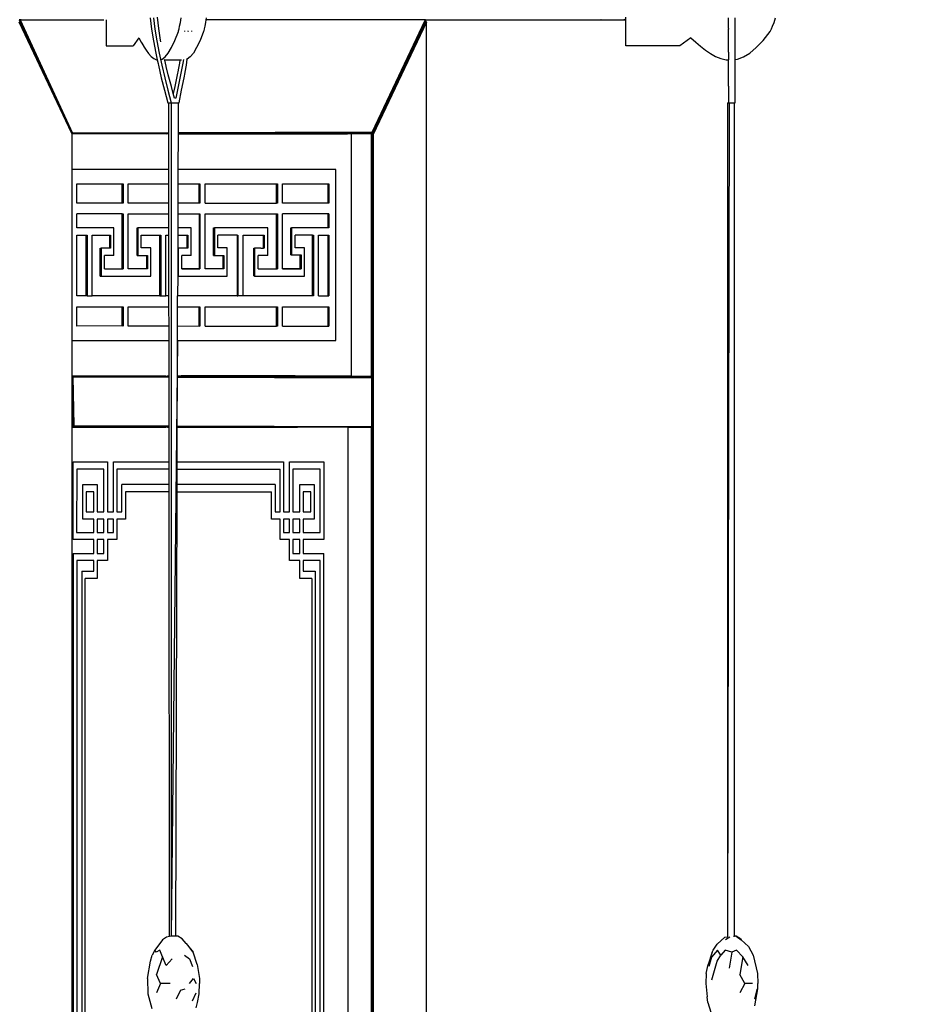
# Model space of a CAD drawing. Extents: x 612611 to 682694, y 1613 to 197531.
# Drawn here: x 633561 to 633793, y 23085 to 23337 of the extents above; entities that cross this region are included whole.
import ezdxf

# ---------------------------------------------------------------- set-up
doc = ezdxf.new("R2010")
doc.units = 0
doc.header["$LTSCALE"] = 1000
doc.header["$MEASUREMENT"] = 0
doc.layers.add('PUB_DIM', color=3, linetype='Continuous')
doc.styles.add('_TCH_DIM_T3', font='SIMPLEX', dxfattribs={"width": 0.705882, "bigfont": 'GBCBIG'})
doc.dimstyles.new('_TCH_ARCH&&50', dxfattribs={"dimtxt": 148.75, "dimasz": 50, "dimexe": 125, "dimexo": 150, "dimgap": 63.125, "dimtad": 1, "dimdec": 0, "dimzin": 0, "dimdsep": 46, "dimtxsty": '_TCH_DIM_T3', "dimblk": 'ARCHTICK', "dimcen": 0.09, "dimclrt": 7, "dimazin": 2, "dimtfac": 1, "dimtdec": 0, "dimtix": 1, "dimtmove": 2, "dimatfit": 3, "dimfxl": 300, "dimfxlon": 1, "dimtolj": 1, "dimtzin": 0, "dimarcsym": 0})

# ---------------------------------------------------------------- blocks, each defined once
blk = doc.blocks.new('hfgkglg')
at = {"color": 8}
for p, q in [((707535.8, 115231.39), (707535.58, 115231.39)), ((707535.6, 115231.29), (707546.13, 115209.07)), ((707535.8, 115231.39), (707546.13, 115209.07)), ((707536.01, 115231.39), (707535.8, 115231.39)), ((707536.01, 115231.39), (707552.29, 115231.39)), ((707552.75, 115231.39), (707552.75, 115226.23)), ((707561.4, 115231.78), (707561.65, 115229.52)), ((707562.05, 115231.78), (707562.31, 115229.52)), ((707563.06, 115229.64), (707562.8, 115231.88)), ((707567.32, 115230.86), (707567.47, 115231.76)), ((707572.36, 115231.39), (707572.27, 115230.86)), ((707572.42, 115231.76), (707572.36, 115231.39)), ((707615.55, 115231.39), (707572.36, 115231.39)), ((707605.05, 115209.26), (707615.51, 115231.32)), ((707615.61, 115231.09), (707605.1, 115208.86)), ((707615.51, 115231.32), (707615.55, 115231.39)), ((707615.65, 115231.18), (707615.51, 115231.32)), ((707615.55, 115231.39), (707650.06, 115231.39)), ((707615.61, 115231.09), (707615.65, 115231.18)), ((707615.74, 115230.91), (707615.65, 115231.18)), ((707650.11, 115231.39), (707650.06, 115231.39)), ((707650.11, 115231.39), (707654.79, 115231.39)), ((707654.79, 115231.39), (707654.75, 115231.46)), ((707654.79, 115231.39), (707655.01, 115231.39)), ((707655.01, 115231.39), (707654.98, 115231.87)), ((707655.01, 115226.23), (707655.01, 115231.39)), ((707675.18, 115229.64), (707675.18, 115231.78)), ((707676.49, 115223.56), (707676.49, 115231.78)), ((707684.16, 115230.86), (707684.45, 115231.76)), ((707545.98, 115208.97), (707535.6, 115230.87)), ((707561.65, 115229.52), (707562.02, 115227.2)), ((707562.31, 115229.52), (707562.67, 115227.2)), ((707563.42, 115227.39), (707563.06, 115229.64)), ((707566.25, 115227.3), (707566.95, 115229.08)), ((707566.95, 115229.08), (707566.98, 115229.2)), ((707566.98, 115229.2), (707567.06, 115229.56)), ((707567.06, 115229.56), (707567.18, 115230.12)), ((707567.18, 115230.12), (707567.32, 115230.86)), ((707568.14, 115229.2), (707568.12, 115229.08)), ((707568.8, 115229.2), (707568.78, 115229.08)), ((707568.89, 115229.08), (707568.91, 115229.2)), ((707569.55, 115229.08), (707569.56, 115229.2)), ((707571.9, 115229.08), (707571.2, 115227.3)), ((707571.93, 115229.2), (707571.9, 115229.08)), ((707572.01, 115229.56), (707571.93, 115229.2)), ((707572.13, 115230.12), (707572.01, 115229.56)), ((707572.27, 115230.86), (707572.13, 115230.12)), ((707615.74, 115230.87), (707605.28, 115208.78)), ((707615.74, 115230.87), (707615.74, 115230.91)), ((707615.77, 115230.53), (707615.74, 115230.87)), ((707615.74, 115230.48), (707615.77, 115230.53)), ((707615.77, 114856.4), (707615.74, 115230.48)), ((707675.18, 115229.64), (707675.18, 115229.52)), ((707675.18, 115224.97), (707675.18, 115229.52)), ((707682.01, 115227.3), (707683.42, 115229.08)), ((707683.42, 115229.08), (707683.48, 115229.2)), ((707683.48, 115229.2), (707683.64, 115229.56)), ((707683.64, 115229.56), (707683.88, 115230.12)), ((707683.88, 115230.12), (707684.16, 115230.86)), ((707559.13, 115227.83), (707558.04, 115226.23)), ((707559.13, 115227.83), (707559.61, 115226.98)), ((707562.02, 115227.2), (707562.47, 115224.83)), ((707562.67, 115227.2), (707563.13, 115224.83)), ((707563.48, 115227.05), (707563.42, 115227.39)), ((707565.57, 115225.89), (707566.25, 115227.3)), ((707571.2, 115227.3), (707570.52, 115225.89)), ((707667.78, 115227.83), (707665.6, 115226.23)), ((707667.78, 115227.83), (707668.74, 115226.98)), ((707682.01, 115227.3), (707680.67, 115225.89)), ((707552.75, 115226.23), (707558.04, 115226.23)), ((707559.61, 115226.98), (707560.05, 115226.23)), ((707560.05, 115226.23), (707560.09, 115226.16)), ((707560.09, 115226.16), (707560.57, 115225.39)), ((707560.57, 115225.39), (707561.07, 115224.71)), ((707564.93, 115224.83), (707565.57, 115225.89)), ((707570.52, 115225.89), (707569.88, 115224.83)), ((707665.6, 115226.23), (707655.01, 115226.23)), ((707668.74, 115226.98), (707669.7, 115226.16)), ((707669.7, 115226.16), (707670.67, 115225.39)), ((707670.67, 115225.39), (707671.65, 115224.71)), ((707679.38, 115224.83), (707680.67, 115225.89)), ((707561.07, 115224.71), (707561.57, 115224.15)), ((707561.57, 115224.15), (707562.09, 115223.73)), ((707562.09, 115223.73), (707562.62, 115223.49)), ((707562.47, 115224.83), (707562.77, 115223.48)), ((707562.62, 115223.49), (707562.77, 115223.48)), ((707562.77, 115223.48), (707562.93, 115222.76)), ((707563.13, 115224.83), (707563.65, 115222.42)), ((707563.48, 115223.56), (707563.73, 115223.64)), ((707563.73, 115223.64), (707564.32, 115224.09)), ((707564.24, 115223.45), (707564.22, 115223.56)), ((707567.24, 115223.45), (707564.24, 115223.45)), ((707564.38, 115222.85), (707564.24, 115223.45)), ((707564.32, 115224.09), (707564.93, 115224.83)), ((707567.24, 115223.45), (707567.13, 115222.85)), ((707567.57, 115223.45), (707567.24, 115223.45)), ((707567.91, 115223.56), (707567.79, 115222.85)), ((707568.68, 115223.64), (707568.44, 115223.56)), ((707568.51, 115222.42), (707568.68, 115223.64)), ((707569.27, 115224.09), (707568.68, 115223.64)), ((707569.88, 115224.83), (707569.27, 115224.09)), ((707671.65, 115224.71), (707672.66, 115224.15)), ((707672.66, 115224.15), (707673.69, 115223.73)), ((707673.69, 115223.73), (707674.75, 115223.49)), ((707674.75, 115223.49), (707675.18, 115223.47)), ((707675.18, 115224.97), (707675.18, 115224.83)), ((707675.18, 115224.83), (707675.18, 115223.47)), ((707675.18, 115218.29), (707675.18, 115223.47)), ((707676.49, 115223.56), (707676.98, 115223.64)), ((707676.49, 115215.05), (707676.49, 115223.56)), ((707676.98, 115223.64), (707678.15, 115224.09)), ((707678.15, 115224.09), (707679.38, 115224.83)), ((707562.93, 115222.76), (707562.94, 115222.72)), ((707562.94, 115222.72), (707563, 115222.42)), ((707563, 115222.42), (707563.58, 115219.98)), ((707563.65, 115222.42), (707564.24, 115219.98)), ((707564.53, 115222.25), (707564.38, 115222.85)), ((707564.54, 115222.21), (707564.53, 115222.25)), ((707564.95, 115220.56), (707564.54, 115222.21)), ((707566.87, 115221.46), (707566.69, 115220.56)), ((707567.13, 115222.85), (707566.87, 115221.5)), ((707566.87, 115221.5), (707566.87, 115221.46)), ((707567.79, 115222.85), (707567.35, 115220.56)), ((707568.26, 115221.05), (707568.51, 115222.42)), ((707563.58, 115219.98), (707564.2, 115217.52)), ((707564.24, 115219.98), (707564.86, 115217.52)), ((707565.55, 115218.27), (707564.95, 115220.56)), ((707566.69, 115220.56), (707566.23, 115218.27)), ((707567.35, 115220.56), (707566.89, 115218.27)), ((707567.58, 115217.52), (707568.06, 115219.98)), ((707568.06, 115219.98), (707568.25, 115221.02)), ((707568.25, 115221.02), (707568.26, 115221.05)), ((707564.2, 115217.52), (707564.84, 115215.05)), ((707564.86, 115217.52), (707565.52, 115215.05)), ((707565.94, 115216.84), (707565.55, 115218.27)), ((707566.23, 115218.27), (707565.94, 115216.84)), ((707566.89, 115218.27), (707566.41, 115215.97)), ((707567.09, 115215.05), (707567.58, 115217.52)), ((707675.18, 115218.29), (707675.18, 115218.27)), ((707675.18, 115218.27), (707675.18, 115215.05)), ((707566.17, 115215.97), (707565.94, 115216.84)), ((707566.41, 115215.97), (707566.17, 115215.97)), ((707564.84, 115215.05), (707565.05, 115215.05)), ((707565.05, 115215.05), (707565.52, 115215.05)), ((707565.07, 115209.13), (707565.05, 115215.05)), ((707565.52, 115215.05), (707565.52, 115051.08)), ((707565.52, 115215.05), (707566.9, 115215.05)), ((707566.9, 115215.05), (707566.88, 115209.14)), ((707566.9, 115215.05), (707567.09, 115215.05)), ((707675.18, 115215.05), (707675.05, 115215.05)), ((707675.05, 115050.95), (707675.39, 115215.05)), ((707675.05, 115050.95), (707675.05, 115215.05)), ((707675.18, 115215.05), (707675.39, 115215.05)), ((707675.39, 115215.05), (707676.32, 115215.05)), ((707676.32, 115215.05), (707676.32, 115051.08)), ((707676.32, 115215.05), (707676.49, 115215.05)), ((707545.98, 115208.97), (707546.13, 115209.07)), ((707545.98, 115208.97), (707546, 115208.92)), ((707545.98, 115208.97), (707564.51, 115208.92)), ((707546.03, 115208.85), (707546, 115208.92)), ((707564.51, 115208.92), (707546, 115208.92)), ((707546.03, 115208.78), (707546.03, 115208.85)), ((707546.03, 115201.94), (707546.03, 115208.78)), ((707565.07, 115209.13), (707546.13, 115209.07)), ((707546.13, 115209.07), (707565.07, 115209.07)), ((707564.51, 115208.92), (707564.51, 115208.96)), ((707564.54, 115208.92), (707564.51, 115208.92)), ((707564.54, 115208.92), (707564.54, 115208.96)), ((707564.83, 115208.92), (707564.54, 115208.92)), ((707564.83, 115208.96), (707564.83, 115208.92)), ((707564.9, 115208.92), (707564.83, 115208.92)), ((707564.9, 115208.96), (707564.9, 115208.92)), ((707564.9, 115208.92), (707565.07, 115208.96)), ((707565.07, 115208.92), (707564.9, 115208.92)), ((707565.06, 115201.94), (707565.07, 115208.92)), ((707565.07, 115209.07), (707565.07, 115209.13)), ((707565.07, 115208.96), (707565.07, 115209.07)), ((707565.07, 115208.92), (707565.07, 115208.96)), ((707566.88, 115208.92), (707566.86, 115201.94)), ((707605.05, 115209.26), (707566.88, 115209.14)), ((707566.88, 115209.14), (707566.88, 115209.07)), ((707566.88, 115209.07), (707605, 115209.07)), ((707566.88, 115209.07), (707566.88, 115208.96)), ((707566.88, 115208.96), (707600.22, 115208.96)), ((707566.88, 115208.96), (707566.88, 115208.92)), ((707566.88, 115208.96), (707600.2, 115208.92)), ((707600.2, 115208.92), (707566.88, 115208.92)), ((707600.22, 115208.96), (707600.2, 115208.92)), ((707601.03, 115208.92), (707600.2, 115208.92)), ((707604.86, 115208.96), (707601.03, 115208.92)), ((707601.03, 115161.29), (707601.03, 115208.92)), ((707604.89, 115208.9), (707601.03, 115208.92)), ((707604.86, 115208.96), (707605, 115209.07)), ((707604.89, 115208.9), (707604.86, 115208.96)), ((707604.89, 115208.9), (707604.86, 115161.26)), ((707605.1, 115208.86), (707604.89, 115208.9)), ((707605.05, 115209.26), (707605, 115209.07)), ((707605.1, 115208.86), (707605.1, 114878.08)), ((707605.28, 115208.78), (707605.1, 115208.86)), ((707605.28, 115208.78), (707605.28, 114878.16)), ((707565.06, 115201.94), (707546.03, 115201.94)), ((707546.03, 115168.28), (707546.03, 115201.94)), ((707565.06, 115199.09), (707565.06, 115201.94)), ((707566.86, 115201.94), (707566.86, 115199.09)), ((707597.9, 115201.94), (707566.86, 115201.94)), ((707597.9, 115168.28), (707597.9, 115201.94)), ((707546.92, 115195.3), (707546.92, 115199.09)), ((707546.92, 115199.09), (707555.88, 115199.09)), ((707555.88, 115199.09), (707556.05, 115199.09)), ((707555.88, 115195.3), (707555.88, 115199.09)), ((707556.05, 115199.09), (707556.05, 115195.3)), ((707557.05, 115199.09), (707565.06, 115199.09)), ((707557.05, 115195.3), (707557.05, 115199.09)), ((707565.07, 115195.3), (707565.06, 115199.09)), ((707566.86, 115199.09), (707566.85, 115195.3)), ((707566.86, 115199.09), (707571.02, 115199.09)), ((707571.02, 115195.3), (707571.02, 115199.09)), ((707571.02, 115199.09), (707571.18, 115199.09)), ((707571.18, 115199.09), (707571.18, 115195.3)), ((707572.19, 115195.3), (707572.19, 115199.09)), ((707572.19, 115199.09), (707586.26, 115199.09)), ((707586.26, 115195.3), (707586.26, 115199.09)), ((707586.26, 115199.09), (707586.42, 115199.09)), ((707586.42, 115199.09), (707586.42, 115195.3)), ((707587.43, 115195.3), (707587.43, 115199.09)), ((707587.43, 115199.09), (707596.39, 115199.09)), ((707596.39, 115195.3), (707596.39, 115199.09)), ((707596.39, 115199.09), (707596.56, 115199.09)), ((707596.56, 115199.09), (707596.56, 115195.3)), ((707555.88, 115195.3), (707546.92, 115195.3)), ((707556.05, 115195.3), (707555.88, 115195.3)), ((707565.07, 115195.3), (707557.05, 115195.3)), ((707565.07, 115193.17), (707565.07, 115195.3)), ((707566.85, 115195.3), (707566.84, 115193.17)), ((707571.02, 115195.3), (707566.85, 115195.3)), ((707571.18, 115195.3), (707571.02, 115195.3)), ((707572.19, 115195.3), (707586.26, 115195.3)), ((707586.42, 115195.3), (707586.26, 115195.3)), ((707596.39, 115195.3), (707587.43, 115195.3)), ((707596.56, 115195.3), (707596.39, 115195.3)), ((707555.88, 115193.17), (707546.92, 115193.17)), ((707546.92, 115190.44), (707546.92, 115193.17)), ((707555.88, 115193.17), (707556.05, 115193.17)), ((707555.88, 115182.4), (707555.88, 115193.17)), ((707556.05, 115193.17), (707556.05, 115182.38)), ((707557.05, 115193.17), (707565.07, 115193.17)), ((707557.05, 115182.38), (707557.05, 115193.17)), ((707565.07, 115190.44), (707565.07, 115193.17)), ((707566.84, 115193.17), (707566.83, 115190.44)), ((707566.84, 115193.17), (707571.02, 115193.17)), ((707571.02, 115193.17), (707571.18, 115193.17)), ((707571.02, 115193.17), (707571.02, 115182.42)), ((707571.18, 115193.17), (707571.18, 115182.38)), ((707572.19, 115182.38), (707572.19, 115193.17)), ((707572.19, 115193.17), (707586.26, 115193.17)), ((707586.26, 115182.38), (707586.26, 115193.17)), ((707586.26, 115193.17), (707586.42, 115193.17)), ((707586.42, 115193.17), (707586.42, 115182.38)), ((707596.39, 115193.17), (707587.43, 115193.17)), ((707587.43, 115182.38), (707587.43, 115193.17)), ((707596.56, 115193.17), (707596.39, 115193.17)), ((707596.39, 115190.49), (707596.39, 115193.17)), ((707596.56, 115193.17), (707596.56, 115190.44)), ((707554.26, 115190.44), (707546.92, 115190.44)), ((707554.26, 115184.99), (707554.26, 115190.44)), ((707558.8, 115184.99), (707558.8, 115190.44)), ((707558.8, 115190.44), (707558.96, 115190.44)), ((707558.96, 115190.44), (707558.96, 115184.99)), ((707565.07, 115190.44), (707558.96, 115190.44)), ((707565.07, 115189.02), (707565.07, 115190.44)), ((707569.44, 115190.44), (707566.83, 115190.44)), ((707566.83, 115190.44), (707566.83, 115189.02)), ((707569.44, 115184.99), (707569.44, 115190.44)), ((707573.87, 115184.99), (707573.87, 115190.44)), ((707573.87, 115190.44), (707574.03, 115190.44)), ((707574.03, 115190.44), (707574.03, 115184.99)), ((707584.51, 115190.44), (707574.03, 115190.44)), ((707584.51, 115184.99), (707584.51, 115190.44)), ((707589.05, 115185.11), (707589.05, 115190.44)), ((707589.05, 115190.44), (707589.22, 115190.44)), ((707589.22, 115190.44), (707589.22, 115185.11)), ((707596.39, 115190.44), (707589.22, 115190.44)), ((707596.39, 115190.44), (707596.39, 115190.49)), ((707596.56, 115190.44), (707596.39, 115190.44)), ((707546.92, 115177.05), (707546.92, 115189.02)), ((707546.92, 115189.02), (707548.8, 115189.02)), ((707548.8, 115177.05), (707548.8, 115189.02)), ((707548.8, 115189.02), (707548.96, 115189.02)), ((707548.96, 115189.02), (707548.96, 115177.05)), ((707549.97, 115177.05), (707549.97, 115189.02)), ((707549.97, 115189.02), (707553.42, 115189.02)), ((707553.42, 115186.41), (707553.42, 115189.02)), ((707553.42, 115189.02), (707553.59, 115189.02)), ((707553.59, 115189.02), (707553.59, 115186.41)), ((707559.63, 115186.53), (707559.63, 115189.02)), ((707559.63, 115189.02), (707563.31, 115189.02)), ((707563.31, 115189.02), (707563.47, 115189.02)), ((707563.31, 115177.1), (707563.31, 115189.02)), ((707563.47, 115189.02), (707563.47, 115177.05)), ((707564.48, 115189.02), (707565.07, 115189.02)), ((707564.48, 115177.05), (707564.48, 115189.02)), ((707565.08, 115177.05), (707565.07, 115189.02)), ((707566.83, 115189.02), (707566.82, 115186.41)), ((707566.83, 115189.02), (707568.6, 115189.02)), ((707568.6, 115189.02), (707568.77, 115189.02)), ((707568.6, 115189.02), (707568.6, 115186.43)), ((707568.77, 115189.02), (707568.77, 115186.41)), ((707574.7, 115186.53), (707574.71, 115189.02)), ((707578.49, 115189.02), (707574.71, 115189.02)), ((707578.49, 115189.02), (707578.66, 115189.02)), ((707578.49, 115189.02), (707578.49, 115177.1)), ((707578.66, 115189.02), (707578.66, 115177.05)), ((707579.66, 115177.05), (707579.67, 115189.02)), ((707579.67, 115189.02), (707583.68, 115189.02)), ((707583.68, 115186.43), (707583.68, 115189.02)), ((707583.68, 115189.02), (707583.84, 115189.02)), ((707583.84, 115189.02), (707583.84, 115186.41)), ((707593.34, 115189.02), (707589.89, 115189.02)), ((707589.89, 115186.53), (707589.89, 115189.02)), ((707593.34, 115177.05), (707593.34, 115189.02)), ((707593.34, 115189.02), (707593.5, 115189.02)), ((707593.5, 115189.02), (707593.5, 115177.05)), ((707594.51, 115177.05), (707594.51, 115189.02)), ((707594.51, 115189.02), (707596.39, 115189.02)), ((707596.39, 115189.02), (707596.56, 115189.02)), ((707596.39, 115177.25), (707596.39, 115189.02)), ((707596.56, 115189.02), (707596.56, 115177.05)), ((707561.54, 115186.53), (707559.63, 115186.53)), ((707561.54, 115180.96), (707561.54, 115186.53)), ((707576.56, 115186.53), (707574.7, 115186.53)), ((707576.56, 115180.96), (707576.56, 115186.53)), ((707591.74, 115186.53), (707589.89, 115186.53)), ((707591.74, 115180.96), (707591.74, 115186.53)), ((707551.57, 115186.41), (707551.74, 115186.41)), ((707551.57, 115180.96), (707551.57, 115186.41)), ((707551.74, 115186.41), (707551.74, 115180.96)), ((707553.42, 115186.41), (707551.74, 115186.41)), ((707552.41, 115182.38), (707552.41, 115184.99)), ((707554.26, 115184.99), (707552.41, 115184.99)), ((707553.59, 115186.41), (707553.42, 115186.41)), ((707558.8, 115184.99), (707558.96, 115184.99)), ((707558.96, 115184.99), (707560.7, 115184.99)), ((707560.7, 115184.99), (707560.87, 115184.99)), ((707560.7, 115182.38), (707560.7, 115184.99)), ((707560.87, 115184.99), (707560.87, 115182.38)), ((707566.82, 115186.41), (707566.81, 115180.96)), ((707566.82, 115186.41), (707566.92, 115186.41)), ((707568.6, 115186.43), (707566.92, 115186.41)), ((707566.92, 115186.41), (707566.92, 115180.96)), ((707567.59, 115182.38), (707567.59, 115184.99)), ((707569.44, 115184.99), (707567.59, 115184.99)), ((707568.77, 115186.41), (707568.6, 115186.43)), ((707573.87, 115184.99), (707574.03, 115184.99)), ((707574.03, 115184.99), (707575.72, 115184.99)), ((707575.72, 115182.38), (707575.72, 115184.99)), ((707575.72, 115184.99), (707575.88, 115184.99)), ((707575.88, 115184.99), (707575.88, 115182.38)), ((707581.77, 115180.97), (707581.77, 115186.41)), ((707581.77, 115186.41), (707581.93, 115186.41)), ((707581.93, 115186.41), (707581.93, 115180.96)), ((707583.18, 115186.41), (707581.93, 115186.41)), ((707582.61, 115182.38), (707582.61, 115184.99)), ((707584.51, 115184.99), (707582.61, 115184.99)), ((707583.18, 115186.41), (707583.68, 115186.43)), ((707583.84, 115186.41), (707583.68, 115186.43)), ((707589.05, 115185.11), (707589.22, 115185.11)), ((707589.22, 115185.11), (707590.9, 115185.11)), ((707590.9, 115182.41), (707590.9, 115185.11)), ((707590.9, 115185.11), (707591.07, 115185.11)), ((707591.07, 115185.11), (707591.07, 115182.38)), ((707551.57, 115180.96), (707551.74, 115180.96)), ((707551.74, 115180.96), (707561.54, 115180.96)), ((707552.41, 115182.38), (707555.88, 115182.4)), ((707555.88, 115182.4), (707556.05, 115182.38)), ((707560.7, 115182.38), (707557.05, 115182.38)), ((707560.87, 115182.38), (707560.7, 115182.38)), ((707566.81, 115180.96), (707566.79, 115177.05)), ((707566.81, 115180.96), (707566.92, 115180.96)), ((707566.92, 115180.96), (707576.56, 115180.96)), ((707571.02, 115182.42), (707567.59, 115182.38)), ((707567.59, 115182.38), (707571.02, 115182.38)), ((707571.18, 115182.38), (707571.02, 115182.42)), ((707571.02, 115182.38), (707571.02, 115182.42)), ((707571.02, 115182.38), (707571.18, 115182.38)), ((707575.72, 115182.38), (707572.19, 115182.38)), ((707575.88, 115182.38), (707575.72, 115182.38)), ((707581.77, 115180.97), (707581.93, 115180.96)), ((707581.93, 115180.96), (707591.74, 115180.96)), ((707582.61, 115182.38), (707586.26, 115182.38)), ((707586.26, 115182.38), (707586.42, 115182.38)), ((707590.9, 115182.41), (707587.43, 115182.38)), ((707587.43, 115182.38), (707590.9, 115182.38)), ((707591.07, 115182.38), (707590.9, 115182.41)), ((707590.9, 115182.38), (707590.9, 115182.41)), ((707590.9, 115182.38), (707591.07, 115182.38)), ((707548.8, 115177.05), (707546.92, 115177.05)), ((707548.96, 115177.05), (707548.8, 115177.05)), ((707548.96, 115177.05), (707549.97, 115177.05)), ((707563.31, 115177.05), (707549.97, 115177.05)), ((707563.31, 115177.05), (707563.31, 115177.1)), ((707563.31, 115177.05), (707563.47, 115177.05)), ((707563.47, 115177.05), (707564.48, 115177.05)), ((707565.08, 115177.05), (707564.48, 115177.05)), ((707565.08, 115174.91), (707565.08, 115177.05)), ((707578.49, 115177.05), (707566.79, 115177.05)), ((707566.79, 115174.91), (707566.79, 115177.05)), ((707578.49, 115177.05), (707578.49, 115177.1)), ((707578.49, 115177.05), (707578.66, 115177.05)), ((707579.66, 115177.05), (707578.66, 115177.05)), ((707593.34, 115177.05), (707579.66, 115177.05)), ((707593.5, 115177.05), (707593.34, 115177.05)), ((707594.51, 115177.05), (707596.39, 115177.05)), ((707596.39, 115177.05), (707596.39, 115177.25)), ((707596.39, 115177.05), (707596.56, 115177.05)), ((707546.92, 115171.12), (707546.92, 115174.91)), ((707546.92, 115174.91), (707555.88, 115174.91)), ((707555.88, 115171.14), (707555.88, 115174.91)), ((707555.88, 115174.91), (707556.05, 115174.91)), ((707556.05, 115174.91), (707556.05, 115171.12)), ((707557.05, 115174.91), (707565.08, 115174.91)), ((707557.05, 115171.12), (707557.05, 115174.91)), ((707565.09, 115171.12), (707565.08, 115174.91)), ((707566.78, 115171.12), (707566.79, 115174.91)), ((707566.79, 115174.91), (707571.02, 115174.91)), ((707571.02, 115171.14), (707571.02, 115174.91)), ((707571.02, 115174.91), (707571.18, 115174.91)), ((707571.18, 115174.91), (707571.18, 115171.12)), ((707572.19, 115171.12), (707572.19, 115174.91)), ((707572.19, 115174.91), (707586.26, 115174.91)), ((707586.26, 115171.12), (707586.26, 115174.91)), ((707586.26, 115174.91), (707586.42, 115174.91)), ((707586.42, 115174.91), (707586.42, 115171.12)), ((707587.43, 115171.12), (707587.43, 115174.91)), ((707587.43, 115174.91), (707596.39, 115174.91)), ((707596.39, 115171.18), (707596.39, 115174.91)), ((707596.39, 115174.91), (707596.56, 115174.91)), ((707596.56, 115174.91), (707596.56, 115171.12)), ((707555.88, 115171.14), (707546.92, 115171.12)), ((707556.05, 115171.12), (707555.88, 115171.14)), ((707565.09, 115171.12), (707557.05, 115171.12)), ((707565.09, 115168.28), (707565.09, 115171.12)), ((707566.77, 115168.28), (707566.78, 115171.12)), ((707566.78, 115171.12), (707571.02, 115171.14)), ((707571.02, 115171.14), (707571.18, 115171.12)), ((707572.19, 115171.12), (707586.26, 115171.12)), ((707586.42, 115171.12), (707586.26, 115171.12)), ((707587.43, 115171.12), (707596.39, 115171.12)), ((707596.39, 115171.12), (707596.39, 115171.18)), ((707596.39, 115171.12), (707596.56, 115171.12)), ((707546.03, 115168.28), (707565.09, 115168.28)), ((707546.03, 115161.29), (707546.03, 115168.28)), ((707565.09, 115161.29), (707565.09, 115168.28)), ((707566.77, 115168.28), (707565.52, 115051.08)), ((707566.75, 115161.29), (707566.77, 115168.28)), ((707566.77, 115168.28), (707597.74, 115168.29)), ((707597.74, 115168.32), (707597.74, 115168.29)), ((707597.74, 115168.29), (707597.9, 115168.28)), ((707546.03, 115161.29), (707564.47, 115161.26)), ((707546.03, 115161.26), (707546.03, 115161.29)), ((707564.47, 115161.26), (707546.03, 115161.26)), ((707546.03, 115161.22), (707546.03, 115161.26)), ((707564.47, 115161.26), (707564.47, 115161.29)), ((707564.47, 115161.26), (707564.7, 115161.29)), ((707564.7, 115161.29), (707564.7, 115161.26)), ((707564.7, 115161.29), (707564.77, 115161.26)), ((707564.77, 115161.26), (707564.77, 115161.29)), ((707564.77, 115161.26), (707565.09, 115161.29)), ((707565.09, 115161.26), (707564.77, 115161.26)), ((707565.09, 115161.26), (707565.09, 115161.29)), ((707565.09, 115161.14), (707565.09, 115161.26)), ((707566.75, 115161.29), (707567.51, 115161.29)), ((707567.51, 115161.29), (707566.75, 115161.26)), ((707566.75, 115161.26), (707566.75, 115161.29)), ((707566.75, 115161.14), (707566.75, 115161.26)), ((707589.9, 115161.29), (707567.51, 115161.29)), ((707589.9, 115161.29), (707600.2, 115161.29)), ((707589.9, 115161.29), (707600.2, 115161.26)), ((707600.2, 115161.29), (707600.2, 115161.26)), ((707600.2, 115161.29), (707601.03, 115161.29)), ((707601.03, 115161.29), (707604.86, 115161.26)), ((707604.86, 115161.26), (707604.96, 115161.14)), ((707546.17, 115161.14), (707546.03, 115161.22)), ((707546.03, 115151.29), (707546.03, 115161.22)), ((707565.09, 115161.14), (707546.17, 115161.14)), ((707546.17, 115161.14), (707546.17, 115151.37)), ((707546.17, 115161.14), (707546.36, 115151.56)), ((707546.17, 115161.14), (707565.09, 115161.08)), ((707565.09, 115161.08), (707565.09, 115161.14)), ((707565.1, 115151.49), (707565.09, 115161.08)), ((707566.72, 115151.49), (707566.75, 115161.08)), ((707604.96, 115161.14), (707566.75, 115161.14)), ((707566.75, 115161.08), (707566.75, 115161.14)), ((707566.75, 115161.08), (707604.96, 115160.95)), ((707604.96, 115160.95), (707604.96, 115161.14)), ((707604.96, 115160.95), (707604.96, 115151.37)), ((707546.03, 115151.29), (707546.17, 115151.37)), ((707546.03, 115151.25), (707546.03, 115151.29)), ((707546.03, 115151.25), (707564.46, 115151.22)), ((707546.03, 115151.22), (707546.03, 115151.25)), ((707564.46, 115151.22), (707546.03, 115151.22)), ((707546.03, 114935.72), (707546.03, 115151.22)), ((707546.17, 115151.37), (707546.36, 115151.56)), ((707546.17, 115151.37), (707565.1, 115151.37)), ((707546.36, 115151.56), (707565.1, 115151.49)), ((707564.46, 115151.22), (707564.46, 115151.25)), ((707564.67, 115151.22), (707564.46, 115151.22)), ((707564.67, 115151.25), (707564.67, 115151.22)), ((707564.82, 115151.22), (707564.67, 115151.22)), ((707564.82, 115151.22), (707564.82, 115151.25)), ((707564.82, 115151.22), (707565.1, 115151.25)), ((707565.1, 115151.22), (707564.82, 115151.22)), ((707565.1, 115151.37), (707565.1, 115151.49)), ((707565.1, 115151.25), (707565.1, 115151.37)), ((707565.1, 115151.22), (707565.1, 115151.25)), ((707565.11, 115144.4), (707565.1, 115151.22)), ((707566.7, 115144.4), (707566.72, 115151.22)), ((707566.72, 115151.49), (707604.96, 115151.37)), ((707566.72, 115151.37), (707566.72, 115151.49)), ((707566.72, 115151.37), (707604.96, 115151.37)), ((707566.72, 115151.25), (707566.72, 115151.37)), ((707566.72, 115151.25), (707590.22, 115151.22)), ((707566.72, 115151.22), (707566.72, 115151.25)), ((707590.22, 115151.22), (707566.72, 115151.22)), ((707590.22, 115151.22), (707590.35, 115151.22)), ((707600.2, 115151.18), (707590.35, 115151.22)), ((707600.2, 115151.22), (707600.2, 115151.26)), ((707600.2, 115151.22), (707600.2, 115151.18)), ((707600.33, 115151.22), (707600.2, 115151.18)), ((707600.33, 115151.22), (707600.37, 115151.22)), ((707600.37, 115151.22), (707604.86, 115151.25)), ((707600.37, 114935.72), (707600.37, 115151.22)), ((707604.86, 115151.25), (707604.96, 115151.37)), ((707604.86, 115151.25), (707604.86, 114935.68)), ((707546.24, 115144.4), (707552.97, 115144.4)), ((707546.24, 115129.11), (707546.24, 115144.4)), ((707552.97, 115144.4), (707552.97, 115134.56)), ((707554.14, 115144.4), (707565.11, 115144.4)), ((707554.14, 115134.56), (707554.14, 115144.4)), ((707565.11, 115142.98), (707565.11, 115144.4)), ((707566.7, 115142.98), (707566.7, 115144.4)), ((707566.7, 115144.4), (707587.64, 115144.4)), ((707587.64, 115144.4), (707587.64, 115134.56)), ((707588.82, 115144.4), (707595.54, 115144.4)), ((707588.82, 115134.56), (707588.82, 115144.4)), ((707595.54, 115144.4), (707595.54, 115129.11)), ((707546.92, 115142.98), (707546.91, 115130.53)), ((707552.29, 115142.98), (707546.92, 115142.98)), ((707552.29, 115134.56), (707552.29, 115142.98)), ((707554.82, 115142.98), (707554.82, 115134.56)), ((707565.11, 115142.98), (707554.82, 115142.98)), ((707565.11, 115139.91), (707565.11, 115142.98)), ((707566.69, 115139.91), (707566.7, 115142.98)), ((707566.7, 115142.98), (707586.97, 115142.98)), ((707586.97, 115134.56), (707586.97, 115142.98)), ((707589.49, 115142.98), (707589.49, 115134.56)), ((707594.87, 115142.98), (707589.49, 115142.98)), ((707594.87, 115130.53), (707594.87, 115142.98)), ((707548.15, 115133.14), (707548.15, 115139.91)), ((707548.15, 115139.91), (707550.95, 115139.91)), ((707548.82, 115138.49), (707548.82, 115134.56)), ((707550.28, 115138.49), (707548.82, 115138.49)), ((707550.28, 115134.56), (707550.28, 115138.49)), ((707550.95, 115139.91), (707550.95, 115134.56)), ((707555.82, 115134.56), (707555.82, 115139.91)), ((707565.11, 115139.91), (707555.82, 115139.91)), ((707556.5, 115138.49), (707556.5, 115133.14)), ((707565.11, 115138.49), (707556.5, 115138.49)), ((707565.11, 115138.49), (707565.11, 115139.91)), ((707565.18, 115051.02), (707565.11, 115138.49)), ((707566.44, 115051.08), (707566.69, 115138.49)), ((707566.69, 115138.49), (707566.69, 115139.91)), ((707585.97, 115139.91), (707566.69, 115139.91)), ((707566.69, 115138.49), (707585.29, 115138.49)), ((707585.29, 115133.14), (707585.29, 115138.49)), ((707585.97, 115139.91), (707585.97, 115134.56)), ((707590.84, 115139.91), (707593.64, 115139.91)), ((707590.84, 115134.56), (707590.84, 115139.91)), ((707591.51, 115138.49), (707591.51, 115134.56)), ((707592.97, 115138.49), (707591.51, 115138.49)), ((707592.97, 115134.56), (707592.97, 115138.49)), ((707593.64, 115139.91), (707593.64, 115133.14)), ((707548.82, 115134.56), (707550.28, 115134.56)), ((707550.95, 115134.56), (707552.29, 115134.56)), ((707552.97, 115134.56), (707554.14, 115134.56)), ((707554.82, 115134.56), (707555.82, 115134.56)), ((707585.97, 115134.56), (707586.97, 115134.56)), ((707587.64, 115134.56), (707588.82, 115134.56)), ((707589.49, 115134.56), (707590.84, 115134.56)), ((707591.51, 115134.56), (707592.97, 115134.56)), ((707550.28, 115133.14), (707548.15, 115133.14)), ((707550.28, 115130.53), (707550.28, 115133.14)), ((707550.95, 115133.14), (707550.95, 115130.53)), ((707552.29, 115133.14), (707550.95, 115133.14)), ((707552.29, 115130.53), (707552.29, 115133.14)), ((707552.97, 115133.14), (707552.97, 115130.53)), ((707554.14, 115133.14), (707552.97, 115133.14)), ((707554.14, 115130.53), (707554.14, 115133.14)), ((707554.82, 115133.14), (707554.82, 115129.11)), ((707556.5, 115133.14), (707554.82, 115133.14)), ((707586.97, 115133.14), (707585.29, 115133.14)), ((707586.97, 115129.11), (707586.97, 115133.14)), ((707587.64, 115133.14), (707587.64, 115130.53)), ((707588.82, 115133.14), (707587.64, 115133.14)), ((707588.82, 115130.53), (707588.82, 115133.14)), ((707589.49, 115133.14), (707589.49, 115130.53)), ((707590.84, 115133.14), (707589.49, 115133.14)), ((707590.84, 115130.53), (707590.84, 115133.14)), ((707591.51, 115133.14), (707591.51, 115130.53)), ((707593.64, 115133.14), (707591.51, 115133.14)), ((707546.91, 115130.53), (707550.28, 115130.53)), ((707550.95, 115130.53), (707552.29, 115130.53)), ((707552.97, 115130.53), (707554.14, 115130.53)), ((707587.64, 115130.53), (707588.82, 115130.53)), ((707589.49, 115130.53), (707590.84, 115130.53)), ((707591.51, 115130.53), (707594.87, 115130.53)), ((707550.28, 115129.11), (707546.24, 115129.11)), ((707550.28, 115126.38), (707550.28, 115129.11)), ((707550.95, 115129.11), (707550.95, 115126.38)), ((707552.29, 115129.11), (707550.95, 115129.11)), ((707552.29, 115126.38), (707552.29, 115129.11)), ((707552.97, 115129.11), (707552.97, 115124.96)), ((707554.82, 115129.11), (707552.97, 115129.11)), ((707588.82, 115129.11), (707586.97, 115129.11)), ((707588.82, 115124.96), (707588.82, 115129.11)), ((707589.49, 115129.11), (707589.49, 115126.38)), ((707590.84, 115129.11), (707589.49, 115129.11)), ((707590.84, 115126.38), (707590.84, 115129.11)), ((707591.51, 115129.11), (707591.51, 115126.38)), ((707595.54, 115129.11), (707591.51, 115129.11)), ((707546.24, 115126.38), (707550.28, 115126.38)), ((707546.24, 115126.38), (707546.24, 114960.92)), ((707550.28, 115124.96), (707546.92, 115124.96)), ((707546.92, 115124.96), (707546.92, 114962.34)), ((707550.28, 115122.88), (707550.28, 115124.96)), ((707550.95, 115126.38), (707552.29, 115126.38)), ((707550.95, 115124.96), (707550.95, 115121.46)), ((707552.97, 115124.96), (707550.95, 115124.96)), ((707590.84, 115124.96), (707588.82, 115124.96)), ((707589.49, 115126.38), (707590.84, 115126.38)), ((707590.84, 115121.46), (707590.84, 115124.96)), ((707591.51, 115126.38), (707595.54, 115126.38)), ((707591.51, 115124.96), (707591.51, 115122.88)), ((707594.87, 115124.96), (707591.51, 115124.96)), ((707594.87, 114962.34), (707594.87, 115124.96)), ((707595.54, 114960.92), (707595.54, 115126.38)), ((707547.92, 115122.88), (707550.28, 115122.88)), ((707547.92, 115122.88), (707547.92, 114964.42)), ((707591.51, 115122.88), (707593.86, 115122.88)), ((707593.86, 115122.88), (707593.86, 114964.42)), ((707550.95, 115121.46), (707548.6, 115121.46)), ((707548.6, 114965.84), (707548.6, 115121.46)), ((707593.19, 115121.46), (707590.84, 115121.46)), ((707593.19, 115121.46), (707593.19, 114965.84)), ((707564.6, 115050.9), (707563.8, 115050.37)), ((707565.18, 115051.02), (707564.6, 115050.9)), ((707565.47, 115051.08), (707565.18, 115051.02)), ((707565.52, 115051.08), (707565.47, 115051.08)), ((707566.44, 115051.08), (707565.52, 115051.08)), ((707566.84, 115051.08), (707566.44, 115051.08)), ((707567.68, 115050.54), (707566.84, 115051.08)), ((707672.96, 115049.51), (707674.49, 115050.9)), ((707674.49, 115050.9), (707675.05, 115050.95)), ((707675.48, 115050.9), (707674.61, 115050.37)), ((707675.06, 115050.92), (707675.05, 115050.95)), ((707676.19, 115051.06), (707676.32, 115051.08)), ((707676.32, 115051.08), (707676.35, 115051.08)), ((707676.72, 115051.08), (707676.35, 115051.08)), ((707676.72, 115051.08), (707677.69, 115050.37)), ((707677.56, 115050.54), (707676.72, 115051.08)), ((707563.8, 115050.37), (707562.3, 115048.32)), ((707568.45, 115049.66), (707567.68, 115050.54)), ((707568.45, 115049.66), (707569.82, 115047.96)), ((707568.45, 115049.66), (707569, 115049.06)), ((707569.82, 115047.96), (707569, 115049.06)), ((707672.18, 115048.32), (707672.96, 115049.51)), ((707677.56, 115050.54), (707677.69, 115050.37)), ((707677.69, 115050.37), (707679.15, 115049.06)), ((707679.15, 115049.06), (707680.02, 115047.34)), ((707561.46, 115046.14), (707561.8, 115047.34)), ((707562.3, 115048.32), (707561.8, 115047.34)), ((707562.58, 115047.96), (707562.3, 115048.32)), ((707563.31, 115048.35), (707562.58, 115047.96)), ((707563.83, 115047.03), (707562.62, 115043.57)), ((707563.83, 115047.03), (707563.31, 115048.35)), ((707564.51, 115045.32), (707563.83, 115047.03)), ((707568.11, 115047.34), (707569.13, 115046.63)), ((707570.64, 115045.48), (707569.82, 115047.96)), ((707672, 115047.96), (707671.18, 115045.48)), ((707673.06, 115048.35), (707671.86, 115046.93)), ((707672, 115047.96), (707672.18, 115048.32)), ((707672.94, 115046.14), (707673.71, 115047.34)), ((707673.71, 115047.34), (707673.06, 115048.35)), ((707674.56, 115048.32), (707673.71, 115047.34)), ((707675.83, 115047.96), (707674.56, 115048.32)), ((707675.83, 115047.96), (707675.36, 115044.77)), ((707676.77, 115048.35), (707675.83, 115047.96)), ((707678, 115047.03), (707676.77, 115048.35)), ((707678, 115047.03), (707677.46, 115043.57)), ((707679.06, 115045.32), (707678, 115047.03)), ((707680.02, 115047.34), (707680.89, 115043.77)), ((707560.85, 115042.78), (707561.46, 115046.14)), ((707565.7, 115046.63), (707564.51, 115045.32)), ((707569.13, 115046.63), (707569.71, 115045.11)), ((707570.64, 115045.48), (707571.08, 115042.78)), ((707670.82, 115043.77), (707671.18, 115045.48)), ((707671.86, 115046.93), (707671.36, 115045.11)), ((707672.43, 115044.32), (707672.94, 115046.14)), ((707563.39, 115041.75), (707562.62, 115043.57)), ((707670.82, 115043.77), (707670.75, 115041.75)), ((707671.94, 115042.46), (707672.43, 115044.32)), ((707678.43, 115041.75), (707677.46, 115043.57)), ((707680.89, 115043.77), (707680.96, 115041.75)), ((707560.85, 115042.78), (707560.94, 115039.72)), ((707563.39, 115041.75), (707562.62, 115039.93)), ((707565.3, 115041.75), (707563.39, 115041.75)), ((707569.11, 115041.75), (707569.93, 115042.78)), ((707569.93, 115042.78), (707570.43, 115041.75)), ((707571, 115039.72), (707571.08, 115041.75)), ((707571.08, 115042.78), (707571.08, 115041.75)), ((707670.75, 115041.75), (707671.03, 115039.17)), ((707678.43, 115041.75), (707677.46, 115039.93)), ((707679.94, 115041.75), (707678.43, 115041.75)), ((707680.97, 115040.72), (707680.96, 115041.75)), ((707560.94, 115039.72), (707561.71, 115036.86)), ((707567.34, 115040.43), (707566.47, 115038.72)), ((707567.34, 115040.43), (707568.28, 115040.71)), ((707569.71, 115038.38), (707570.44, 115039.93)), ((707570.69, 115038.01), (707571, 115039.72)), ((707680.8, 115040.43), (707680.31, 115038.72)), ((707680.36, 115037.35), (707680.97, 115040.72)), ((707680.8, 115040.43), (707680.97, 115040.72)), ((707570.41, 115036.99), (707570.69, 115038.01)), ((707671.13, 115038.01), (707671.03, 115039.17)), ((707671.13, 115038.01), (707671.69, 115036.15)), ((707680.31, 115038.68), (707680.31, 115038.72))]:
    blk.add_line(p, q, dxfattribs=at)
blk = doc.blocks.new('_ArchTick')
at = {"color": 0, "linetype": 'ByBlock', "const_width": 0.4}
blk.add_lwpolyline([(-0.5, -0.5), (0.5, 0.5)], dxfattribs=at)
blk = doc.blocks.new('*D1350')
at = {"layer": 'Defpoints', "color": 0, "transparency": 16777216}
for p in [(633551.97, 24871.68), (633551.97, 21071.68), (636862.18, 21071.68)]:
    blk.add_point(p, dxfattribs=at)
at = {"layer": 'PUB_DIM', "color": 0, "lineweight": -2, "transparency": 16777216}
for p, q in [((636562.18, 24871.68), (636987.18, 24871.68)), ((636862.18, 24871.68), (636862.18, 21071.68)), ((636562.18, 21071.68), (636987.18, 21071.68))]:
    blk.add_line(p, q, dxfattribs=at)
at = {"layer": 'PUB_DIM', "color": 0, "lineweight": -2, "transparency": 16777216, "xscale": 50, "yscale": 50, "zscale": 50}
for p, rotation in [((636862.18, 24871.68), 90), ((636862.18, 21071.68), 270)]:
    blk.add_blockref('_ArchTick', p, dxfattribs=dict(at, rotation=rotation))
at = {"layer": 'PUB_DIM', "color": 7, "transparency": 16777216, "insert": (636724.68, 22971.68), "char_height": 148.75, "attachment_point": 5, "rotation": 90, "style": '_TCH_DIM_T3'}
blk.add_mtext('\\A1;3800', dxfattribs=at)

msp = doc.modelspace()

# ---------------------------------------------------------------- block references
at = {"layer": 'PUB_DIM', "xscale": 1.3, "yscale": 1.3, "zscale": 1.3}
msp.add_blockref('hfgkglg', (-286235.45, -126463.86), dxfattribs=at)

# ---------------------------------------------------------------- dimensions: what is measured, and where the dimension line sits
at = {"layer": 'PUB_DIM'}
dim = msp.add_linear_dim(base=(636862.18, 21071.68), p1=(633551.97, 24871.68), p2=(633551.97, 21071.68), angle=90, dimstyle='_TCH_ARCH&&50', dxfattribs=at)
dim.commit()
dim.dimension.update_dxf_attribs({"geometry": '*D1350', "text_midpoint": (636724.68, 22971.68)})

doc.saveas('drawing.dxf')
